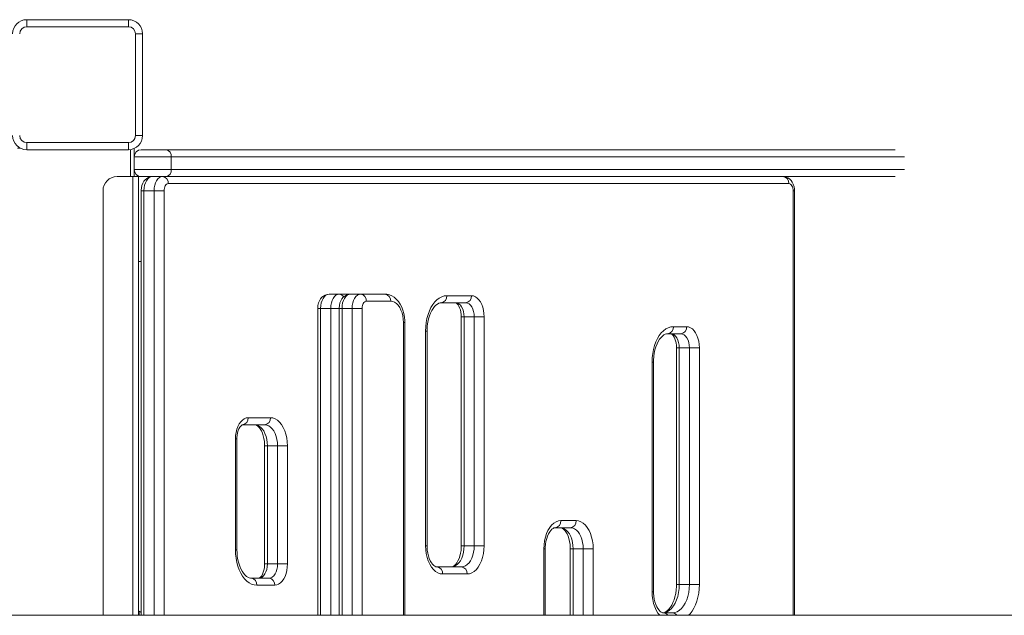
# Model space of a CAD drawing. Units: millimetres. Extents: x -29315 to 73345, y -21299 to 4894.
# Drawn here: x -11276 to -10579, y -7437 to -7015 of the extents above; entities that cross this region are included whole.
import ezdxf

# ---------------------------------------------------------------- set-up
doc = ezdxf.new("R2010")
doc.units = ezdxf.units.MM

msp = doc.modelspace()

# ---------------------------------------------------------------- linework, layer by layer
at = {"color": 7, "linetype": 'Continuous', "lineweight": 15}
for p, q in [((-11271.09, -7015.48), (-11199.08, -7015.48)), ((-11271.09, -7015.48), (-11271.09, -7020.48)), ((-11199.08, -7015.48), (-11199.08, -7020.48)), ((-11199.08, -7020.48), (-11271.09, -7020.48)), ((-11194.08, -7097.48), (-11194.08, -7025.48)), ((-11189.08, -7025.48), (-11194.08, -7025.48)), ((-11189.08, -7025.48), (-11189.08, -7097.48)), ((-11271.09, -7102.48), (-11199.08, -7102.48)), ((-11271.09, -7102.48), (-11271.09, -7107.48)), ((-11199.08, -7102.48), (-11199.08, -7107.48)), ((-11194.08, -7097.48), (-11189.08, -7097.48)), ((-11277.58, -7106.48), (-11275.44, -7106.48)), ((-11199.08, -7107.48), (-11271.09, -7107.48)), ((-11195.08, -7106.65), (-11195.08, -7126.48)), ((-11172.54, -7107.48), (-11190.08, -7107.48)), ((-10656.4, -7107.48), (-11172.54, -7107.48)), ((-11195.08, -7112.48), (-11168.77, -7112.48)), ((-11168.77, -7112.48), (-11168.77, -7121.48)), ((-11168.77, -7121.48), (-11195.08, -7121.48)), ((-11196.08, -7126.48), (-11207.08, -7126.48)), ((-11192.08, -7126.48), (-11196.08, -7126.48)), ((-11190.08, -7126.48), (-11192.08, -7126.48)), ((-11192.08, -7126.48), (-11192.08, -7436.9)), ((-11190.08, -7126.48), (-11172.54, -7126.48)), ((-11172.54, -7126.48), (-10656.4, -7126.48)), ((-11217.09, -7136.48), (-11217.09, -7436.9)), ((-11190.08, -7136.48), (-11190.08, -7436.9)), ((-11180.9, -7136.48), (-11188.09, -7136.48)), ((-11180.9, -7136.48), (-11173.9, -7136.48)), ((-10731.57, -7131.48), (-11170.89, -7131.48)), ((-10727.55, -7436.9), (-10727.55, -7136.48)), ((-11190.08, -7186.48), (-11192.08, -7186.48)), ((-11049.87, -7209.71), (-11057.06, -7209.71)), ((-11049.87, -7209.71), (-11041.89, -7209.71)), ((-11034.7, -7209.71), (-11041.89, -7209.71)), ((-11034.7, -7209.71), (-11017.44, -7209.71)), ((-10973.69, -7210.79), (-10956.29, -7210.79)), ((-11065.07, -7219.71), (-11065.07, -7436.9)), ((-11055.89, -7219.71), (-11063.08, -7219.71)), ((-11049.9, -7219.71), (-11049.9, -7436.9)), ((-11040.72, -7219.71), (-11047.9, -7219.71)), ((-11033.71, -7219.71), (-11040.72, -7219.71)), ((-11013.45, -7214.71), (-11030.71, -7214.71)), ((-10960.29, -7215.79), (-10977.68, -7215.79)), ((-10963.45, -7225.79), (-10963.45, -7387.66)), ((-10954.27, -7225.79), (-10961.46, -7225.79)), ((-10961.46, -7225.79), (-10961.46, -7387.66)), ((-10947.27, -7225.79), (-10954.27, -7225.79)), ((-10954.27, -7387.66), (-10954.27, -7225.79)), ((-10947.27, -7225.79), (-10947.27, -7387.66)), ((-11003.41, -7436.9), (-11003.41, -7229.71)), ((-10813.33, -7232.68), (-10803.96, -7232.68)), ((-10988.73, -7387.66), (-10988.73, -7235.79)), ((-10987.73, -7387.66), (-10987.73, -7235.79)), ((-10807.95, -7237.68), (-10817.33, -7237.68)), ((-10811.11, -7247.68), (-10811.11, -7415.18)), ((-10801.93, -7247.68), (-10809.12, -7247.68)), ((-10809.12, -7247.68), (-10809.12, -7415.18)), ((-10794.93, -7247.68), (-10801.93, -7247.68)), ((-10801.93, -7415.18), (-10801.93, -7247.68)), ((-10794.93, -7247.68), (-10794.93, -7415.18)), ((-10828.38, -7420.18), (-10828.38, -7257.68)), ((-10827.37, -7420.18), (-10827.37, -7257.68)), ((-11114.29, -7297.09), (-11098.55, -7297.09)), ((-11102.54, -7302.09), (-11118.28, -7302.09)), ((-11123.32, -7390.6), (-11123.32, -7312.09)), ((-11122.31, -7390.6), (-11122.31, -7312.09)), ((-11102.69, -7317.09), (-11102.69, -7400.6)), ((-11093.52, -7317.09), (-11100.7, -7317.09)), ((-11100.7, -7317.09), (-11100.7, -7400.6)), ((-11093.52, -7317.09), (-11086.51, -7317.09)), ((-11093.52, -7400.6), (-11093.52, -7317.09)), ((-11086.51, -7317.09), (-11086.51, -7400.6)), ((-10892.98, -7369.94), (-10882.12, -7369.94)), ((-10886.11, -7374.94), (-10896.98, -7374.94)), ((-10954.27, -7387.66), (-10961.46, -7387.66)), ((-10954.27, -7387.66), (-10947.27, -7387.66)), ((-10904.01, -7436.9), (-10904.01, -7389.94)), ((-10886.26, -7389.94), (-10886.26, -7436.9)), ((-10877.08, -7389.94), (-10884.27, -7389.94)), ((-10877.08, -7389.94), (-10870.08, -7389.94)), ((-11093.52, -7400.6), (-11100.7, -7400.6)), ((-11093.52, -7400.6), (-11086.51, -7400.6)), ((-10980.69, -7402.66), (-10963.3, -7402.66)), ((-10959.3, -7407.66), (-10976.7, -7407.66)), ((-11112.27, -7410.6), (-11099.53, -7410.6)), ((-11095.54, -7415.6), (-11108.27, -7415.6)), ((-10801.93, -7415.18), (-10809.12, -7415.18)), ((-10794.93, -7415.18), (-10801.93, -7415.18)), ((139.23, -7436.9), (-11922.79, -7436.9)), ((-11191.58, -7433.98), (-11192.08, -7433.98)), ((-11191.58, -7433.98), (-11191.58, -7436.9)), ((-10820.34, -7435.18), (-10813.97, -7435.18))]:
    msp.add_line(p, q, dxfattribs=at)
at = {"color": 8, "linetype": 'Continuous', "lineweight": 15}
for p, q in [((-11197.58, -7107.37), (-11197.58, -7126.48)), ((-11168.77, -7112.48), (-10649.78, -7112.48)), ((-10649.78, -7121.48), (-11168.77, -7121.48)), ((-11196.08, -7126.48), (-11196.08, -7436.9)), ((-11188.09, -7136.48), (-11190.08, -7136.48)), ((-11188.09, -7136.48), (-11188.09, -7436.9)), ((-11180.9, -7436.9), (-11180.9, -7136.48)), ((-11173.9, -7136.48), (-11173.9, -7436.9)), ((-10728.56, -7436.9), (-10728.56, -7136.48)), ((-10728.56, -7136.48), (-10727.55, -7136.48)), ((-11063.08, -7219.71), (-11065.07, -7219.71)), ((-11063.08, -7219.71), (-11063.08, -7436.9)), ((-11049.9, -7219.71), (-11055.89, -7219.71)), ((-11055.89, -7436.9), (-11055.89, -7219.71)), ((-11047.9, -7219.71), (-11049.9, -7219.71)), ((-11047.9, -7219.71), (-11047.9, -7436.9)), ((-11040.72, -7436.9), (-11040.72, -7219.71)), ((-11033.71, -7219.71), (-11033.71, -7436.9)), ((-10961.46, -7225.79), (-10963.45, -7225.79)), ((-11004.42, -7436.9), (-11004.42, -7229.71)), ((-11003.41, -7229.71), (-11004.42, -7229.71)), ((-10988.73, -7235.79), (-10987.73, -7235.79)), ((-10811.11, -7247.68), (-10809.12, -7247.68)), ((-10827.37, -7257.68), (-10828.38, -7257.68)), ((-11123.32, -7312.09), (-11122.31, -7312.09)), ((-11100.7, -7317.09), (-11102.69, -7317.09)), ((-10987.73, -7387.66), (-10988.73, -7387.66)), ((-10961.46, -7387.66), (-10963.45, -7387.66)), ((-11123.32, -7390.6), (-11122.31, -7390.6)), ((-10905.02, -7436.9), (-10905.02, -7389.94)), ((-10904.01, -7389.94), (-10905.02, -7389.94)), ((-10886.26, -7389.94), (-10884.27, -7389.94)), ((-10884.27, -7389.94), (-10884.27, -7436.9)), ((-10877.08, -7436.9), (-10877.08, -7389.94)), ((-10870.08, -7389.94), (-10870.08, -7436.9)), ((-11100.7, -7400.6), (-11102.69, -7400.6)), ((-10811.11, -7415.18), (-10809.12, -7415.18)), ((-10827.37, -7420.18), (-10828.38, -7420.18))]:
    msp.add_line(p, q, dxfattribs=at)
at = {"color": 7, "linetype": 'Continuous', "lineweight": 15, "flags": 128}
for points in [[(-11182.07, -7126.48), (-11183.54, -7126.64), (-11184.89, -7127.09), (-11186.11, -7127.78), (-11187.19, -7128.69), (-11188.12, -7129.82), (-11188.91, -7131.16), (-11189.52, -7132.7), (-11189.92, -7134.39), (-11190.08, -7136.09), (-11190.08, -7136.48)], [(-11182.07, -7126.48), (-11183.25, -7126.68), (-11184.38, -7127.25), (-11185.42, -7128.17), (-11186.33, -7129.41), (-11187.08, -7130.93), (-11187.63, -7132.66), (-11187.98, -7134.53), (-11188.09, -7136.48)], [(-11180.9, -7136.48), (-11180.79, -7134.53), (-11180.45, -7132.66), (-11179.89, -7130.93), (-11179.14, -7129.41), (-11178.23, -7128.17), (-11177.19, -7127.25), (-11176.06, -7126.68), (-11174.89, -7126.48)], [(-10727.55, -7136.48), (-10727.59, -7135.43), (-10727.86, -7133.65), (-10728.39, -7131.92), (-10729.11, -7130.43), (-10730.02, -7129.15), (-10731.09, -7128.11), (-10732.28, -7127.31), (-10733.58, -7126.78), (-10734.95, -7126.51), (-10735.56, -7126.48)], [(-11170.89, -7131.48), (-11171.48, -7131.58), (-11172.04, -7131.86), (-11172.56, -7132.33), (-11173.02, -7132.95), (-11173.39, -7133.71), (-11173.67, -7134.57), (-11173.84, -7135.51), (-11173.9, -7136.48)], [(-10728.56, -7136.48), (-10728.62, -7135.51), (-10728.79, -7134.57), (-10729.07, -7133.71), (-10729.44, -7132.95), (-10729.9, -7132.33), (-10730.42, -7131.86), (-10730.98, -7131.58), (-10731.57, -7131.48)], [(-11057.06, -7209.71), (-11058.52, -7209.87), (-11059.87, -7210.31), (-11061.09, -7211), (-11062.17, -7211.91), (-11063.11, -7213.04), (-11063.9, -7214.38), (-11064.51, -7215.92), (-11064.9, -7217.61), (-11065.06, -7219.31), (-11065.07, -7219.71)], [(-11057.06, -7209.71), (-11058.23, -7209.9), (-11059.36, -7210.47), (-11060.4, -7211.39), (-11061.32, -7212.64), (-11062.06, -7214.15), (-11062.62, -7215.88), (-11062.96, -7217.76), (-11063.08, -7219.71)], [(-11055.89, -7219.71), (-11055.77, -7217.76), (-11055.43, -7215.88), (-11054.88, -7214.15), (-11054.13, -7212.64), (-11053.22, -7211.39), (-11052.18, -7210.47), (-11051.05, -7209.9), (-11049.87, -7209.71)], [(-11041.89, -7209.71), (-11043.35, -7209.87), (-11044.7, -7210.31), (-11045.92, -7211), (-11047, -7211.91), (-11047.94, -7213.04), (-11048.72, -7214.38), (-11049.33, -7215.92), (-11049.73, -7217.61), (-11049.89, -7219.31), (-11049.9, -7219.71)], [(-11041.89, -7209.71), (-11043.06, -7209.9), (-11044.19, -7210.47), (-11045.23, -7211.39), (-11046.14, -7212.64), (-11046.89, -7214.15), (-11047.45, -7215.88), (-11047.79, -7217.76), (-11047.9, -7219.71)], [(-11040.72, -7219.71), (-11040.6, -7217.76), (-11040.26, -7215.88), (-11039.7, -7214.15), (-11038.95, -7212.64), (-11038.04, -7211.39), (-11037, -7210.47), (-11035.87, -7209.9), (-11034.7, -7209.71)], [(-11003.41, -7229.71), (-11003.44, -7228.34), (-11003.67, -7225.84), (-11004.1, -7223.39), (-11004.74, -7221.03), (-11005.6, -7218.78), (-11006.68, -7216.68), (-11007.97, -7214.78), (-11009.46, -7213.11), (-11010.94, -7211.88), (-11012.51, -7210.92), (-11014.34, -7210.18), (-11016.19, -7209.78), (-11017.44, -7209.71)], [(-10988.73, -7235.79), (-10988.62, -7232.78), (-10988.3, -7229.81), (-10987.76, -7226.92), (-10987.01, -7224.17), (-10986.07, -7221.59), (-10984.95, -7219.21), (-10983.67, -7217.08), (-10982.24, -7215.21), (-10980.68, -7213.65), (-10979.02, -7212.41), (-10977.29, -7211.52), (-10975.5, -7210.97), (-10973.69, -7210.79)], [(-10956.29, -7210.79), (-10954.88, -7210.97), (-10953.5, -7211.52), (-10952.2, -7212.42), (-10950.99, -7213.65), (-10949.91, -7215.18), (-10948.99, -7216.97), (-10948.25, -7218.98), (-10947.71, -7221.15), (-10947.38, -7223.44), (-10947.27, -7225.79)], [(-11030.71, -7214.71), (-11031.29, -7214.8), (-11031.86, -7215.09), (-11032.38, -7215.55), (-11032.83, -7216.17), (-11033.21, -7216.93), (-11033.49, -7217.79), (-11033.66, -7218.73), (-11033.71, -7219.71)], [(-11004.42, -7229.71), (-11004.53, -7227.36), (-11004.86, -7225.07), (-11005.4, -7222.9), (-11006.14, -7220.89), (-11007.06, -7219.1), (-11008.14, -7217.57), (-11009.35, -7216.34), (-11010.66, -7215.44), (-11012.03, -7214.89), (-11013.45, -7214.71)], [(-10987.73, -7235.79), (-10987.7, -7234.49), (-10987.53, -7231.99), (-10987.18, -7229.55), (-10986.68, -7227.22), (-10986.03, -7225.03), (-10985.25, -7223.03), (-10984.36, -7221.25), (-10983.4, -7219.71), (-10982.4, -7218.43), (-10981.38, -7217.41), (-10980.39, -7216.67), (-10979.43, -7216.16), (-10978.51, -7215.87), (-10977.68, -7215.79)], [(-10967.47, -7215.79), (-10967.42, -7215.79), (-10967.2, -7215.86), (-10966.84, -7216.06), (-10966.37, -7216.46), (-10965.78, -7217.15), (-10965.18, -7218.1), (-10964.62, -7219.29), (-10964.13, -7220.71), (-10963.76, -7222.3), (-10963.53, -7224.02), (-10963.45, -7225.79)], [(-10967.47, -7215.79), (-10966.3, -7215.98), (-10965.17, -7216.55), (-10964.13, -7217.47), (-10963.22, -7218.72), (-10962.47, -7220.23), (-10961.91, -7221.96), (-10961.57, -7223.84), (-10961.46, -7225.79)], [(-10954.27, -7225.79), (-10954.38, -7223.84), (-10954.73, -7221.96), (-10955.28, -7220.23), (-10956.03, -7218.72), (-10956.94, -7217.47), (-10957.98, -7216.55), (-10959.11, -7215.98), (-10960.29, -7215.79)], [(-10828.38, -7257.68), (-10828.27, -7254.67), (-10827.94, -7251.7), (-10827.4, -7248.82), (-10826.66, -7246.06), (-10825.72, -7243.48), (-10824.6, -7241.1), (-10823.31, -7238.97), (-10821.88, -7237.11), (-10820.33, -7235.55), (-10818.67, -7234.31), (-10816.93, -7233.41), (-10815.15, -7232.86), (-10813.33, -7232.68)], [(-10803.96, -7232.68), (-10802.55, -7232.87), (-10801.17, -7233.42), (-10799.86, -7234.32), (-10798.65, -7235.55), (-10797.58, -7237.08), (-10796.66, -7238.87), (-10795.92, -7240.87), (-10795.37, -7243.05), (-10795.04, -7245.34), (-10794.93, -7247.68)], [(-10827.37, -7257.68), (-10827.35, -7256.38), (-10827.17, -7253.88), (-10826.83, -7251.44), (-10826.32, -7249.11), (-10825.67, -7246.93), (-10824.89, -7244.93), (-10824.01, -7243.14), (-10823.05, -7241.6), (-10822.04, -7240.32), (-10821.02, -7239.31), (-10820.03, -7238.56), (-10819.08, -7238.05), (-10818.16, -7237.77), (-10817.33, -7237.68)], [(-10815.14, -7237.68), (-10815.08, -7237.69), (-10814.86, -7237.75), (-10814.51, -7237.95), (-10814.04, -7238.35), (-10813.45, -7239.04), (-10812.85, -7239.99), (-10812.28, -7241.19), (-10811.8, -7242.6), (-10811.43, -7244.19), (-10811.19, -7245.91), (-10811.11, -7247.68)], [(-10815.14, -7237.68), (-10813.97, -7237.87), (-10812.84, -7238.44), (-10811.8, -7239.37), (-10810.88, -7240.61), (-10810.14, -7242.13), (-10809.58, -7243.86), (-10809.24, -7245.73), (-10809.12, -7247.68)], [(-10801.93, -7247.68), (-10802.05, -7245.73), (-10802.39, -7243.86), (-10802.95, -7242.13), (-10803.7, -7240.61), (-10804.61, -7239.37), (-10805.65, -7238.44), (-10806.78, -7237.87), (-10807.95, -7237.68)], [(-11123.32, -7312.09), (-11123.21, -7309.74), (-11122.88, -7307.45), (-11122.33, -7305.28), (-11121.59, -7303.27), (-11120.67, -7301.48), (-11119.6, -7299.95), (-11118.39, -7298.72), (-11117.08, -7297.82), (-11115.7, -7297.27), (-11114.29, -7297.09)], [(-11098.55, -7297.09), (-11096.84, -7297.29), (-11095.16, -7297.9), (-11093.55, -7298.9), (-11092.04, -7300.26), (-11090.67, -7301.97), (-11089.45, -7303.99), (-11088.42, -7306.28), (-11087.6, -7308.78), (-11087, -7311.45), (-11086.64, -7314.24), (-11086.51, -7317.09)], [(-11122.31, -7312.09), (-11122.29, -7311.18), (-11122.13, -7309.41), (-11121.81, -7307.73), (-11121.37, -7306.21), (-11120.83, -7304.89), (-11120.23, -7303.82), (-11119.64, -7303.02), (-11119.1, -7302.5), (-11118.69, -7302.22), (-11118.42, -7302.11), (-11118.28, -7302.09)], [(-11109.73, -7302.09), (-11109.48, -7302.1), (-11108.86, -7302.25), (-11108.19, -7302.58), (-11107.46, -7303.12), (-11106.62, -7303.96), (-11105.79, -7305.07), (-11105, -7306.43), (-11104.29, -7308.01), (-11103.69, -7309.81), (-11103.21, -7311.76), (-11102.88, -7313.85), (-11102.72, -7316.01), (-11102.69, -7317.09)], [(-11109.73, -7302.09), (-11108.32, -7302.27), (-11106.94, -7302.82), (-11105.63, -7303.72), (-11104.42, -7304.95), (-11103.35, -7306.48), (-11102.43, -7308.27), (-11101.69, -7310.28), (-11101.15, -7312.45), (-11100.82, -7314.74), (-11100.7, -7317.09)], [(-11093.52, -7317.09), (-11093.63, -7314.74), (-11093.96, -7312.45), (-11094.5, -7310.28), (-11095.24, -7308.27), (-11096.16, -7306.48), (-11097.24, -7304.95), (-11098.45, -7303.72), (-11099.75, -7302.82), (-11101.13, -7302.27), (-11102.54, -7302.09)], [(-10905.02, -7389.94), (-10904.9, -7387.1), (-10904.53, -7384.31), (-10903.93, -7381.64), (-10903.11, -7379.13), (-10902.08, -7376.85), (-10900.87, -7374.83), (-10899.49, -7373.12), (-10897.98, -7371.75), (-10896.38, -7370.75), (-10894.7, -7370.15), (-10892.98, -7369.94)], [(-10882.12, -7369.94), (-10880.41, -7370.15), (-10878.73, -7370.75), (-10877.12, -7371.75), (-10875.61, -7373.12), (-10874.24, -7374.83), (-10873.02, -7376.85), (-10871.99, -7379.13), (-10871.17, -7381.64), (-10870.57, -7384.31), (-10870.2, -7387.1), (-10870.08, -7389.94)], [(-10904.01, -7389.94), (-10903.99, -7388.82), (-10903.82, -7386.66), (-10903.49, -7384.57), (-10903, -7382.6), (-10902.39, -7380.8), (-10901.67, -7379.22), (-10900.88, -7377.87), (-10900.06, -7376.79), (-10899.26, -7375.98), (-10898.51, -7375.43), (-10897.85, -7375.11), (-10897.25, -7374.96), (-10896.98, -7374.94)], [(-10893.3, -7374.94), (-10893.05, -7374.96), (-10892.42, -7375.11), (-10891.76, -7375.44), (-10891.03, -7375.97), (-10890.19, -7376.82), (-10889.36, -7377.93), (-10888.57, -7379.28), (-10887.86, -7380.87), (-10887.26, -7382.66), (-10886.78, -7384.62), (-10886.45, -7386.7), (-10886.28, -7388.87), (-10886.26, -7389.94)], [(-10893.3, -7374.94), (-10891.89, -7375.13), (-10890.51, -7375.68), (-10889.2, -7376.58), (-10887.99, -7377.81), (-10886.92, -7379.34), (-10886, -7381.13), (-10885.26, -7383.13), (-10884.71, -7385.31), (-10884.38, -7387.6), (-10884.27, -7389.94)], [(-10877.08, -7389.94), (-10877.2, -7387.6), (-10877.53, -7385.31), (-10878.07, -7383.13), (-10878.81, -7381.13), (-10879.73, -7379.34), (-10880.81, -7377.81), (-10882.01, -7376.58), (-10883.32, -7375.68), (-10884.7, -7375.13), (-10886.11, -7374.94)], [(-10976.7, -7407.66), (-10978.41, -7407.45), (-10980.09, -7406.85), (-10981.7, -7405.85), (-10983.21, -7404.48), (-10984.58, -7402.77), (-10985.79, -7400.75), (-10986.82, -7398.47), (-10987.65, -7395.96), (-10988.25, -7393.29), (-10988.61, -7390.5), (-10988.73, -7387.66)], [(-10980.69, -7402.66), (-10980.94, -7402.64), (-10981.57, -7402.49), (-10982.24, -7402.16), (-10982.96, -7401.63), (-10983.8, -7400.78), (-10984.63, -7399.67), (-10985.42, -7398.32), (-10986.13, -7396.73), (-10986.73, -7394.94), (-10987.21, -7392.98), (-10987.54, -7390.9), (-10987.71, -7388.74), (-10987.73, -7387.66)], [(-10963.45, -7387.66), (-10963.47, -7388.78), (-10963.64, -7390.94), (-10963.97, -7393.03), (-10964.46, -7395), (-10965.07, -7396.8), (-10965.79, -7398.38), (-10966.58, -7399.73), (-10967.4, -7400.81), (-10968.2, -7401.62), (-10968.95, -7402.17), (-10969.61, -7402.49), (-10970.21, -7402.64), (-10970.48, -7402.66)], [(-10961.46, -7387.66), (-10961.57, -7390), (-10961.9, -7392.29), (-10962.44, -7394.47), (-10963.18, -7396.47), (-10964.1, -7398.26), (-10965.18, -7399.79), (-10966.39, -7401.02), (-10967.69, -7401.92), (-10969.07, -7402.47), (-10970.48, -7402.66)], [(-10963.3, -7402.66), (-10961.88, -7402.47), (-10960.51, -7401.92), (-10959.2, -7401.02), (-10957.99, -7399.79), (-10956.91, -7398.26), (-10955.99, -7396.47), (-10955.25, -7394.47), (-10954.71, -7392.29), (-10954.38, -7390), (-10954.27, -7387.66)], [(-10947.27, -7387.66), (-10947.39, -7390.5), (-10947.75, -7393.29), (-10948.35, -7395.96), (-10949.18, -7398.47), (-10950.21, -7400.75), (-10951.42, -7402.77), (-10952.8, -7404.48), (-10954.3, -7405.85), (-10955.91, -7406.85), (-10957.59, -7407.45), (-10959.3, -7407.66)], [(-11108.27, -7415.6), (-11110.09, -7415.42), (-11111.87, -7414.87), (-11113.61, -7413.97), (-11115.26, -7412.73), (-11116.82, -7411.17), (-11118.25, -7409.31), (-11119.53, -7407.18), (-11120.65, -7404.8), (-11121.59, -7402.22), (-11122.34, -7399.46), (-11122.88, -7396.58), (-11123.21, -7393.61), (-11123.32, -7390.6)], [(-11112.27, -7410.6), (-11112.66, -7410.58), (-11113.63, -7410.37), (-11114.57, -7409.96), (-11115.53, -7409.33), (-11116.59, -7408.38), (-11117.63, -7407.17), (-11118.62, -7405.7), (-11119.53, -7404), (-11120.35, -7402.07), (-11121.05, -7399.96), (-11121.6, -7397.68), (-11122.01, -7395.29), (-11122.24, -7392.81), (-11122.31, -7390.6)], [(-11102.69, -7400.6), (-11102.72, -7401.51), (-11102.88, -7403.28), (-11103.19, -7404.96), (-11103.64, -7406.48), (-11104.18, -7407.8), (-11104.77, -7408.87), (-11105.37, -7409.66), (-11105.9, -7410.19), (-11106.32, -7410.47), (-11106.58, -7410.58), (-11106.72, -7410.6)], [(-11100.7, -7400.6), (-11100.82, -7402.55), (-11101.16, -7404.42), (-11101.72, -7406.15), (-11102.47, -7407.67), (-11103.38, -7408.91), (-11104.42, -7409.84), (-11105.55, -7410.41), (-11106.72, -7410.6)], [(-11099.53, -7410.6), (-11098.36, -7410.41), (-11097.23, -7409.84), (-11096.19, -7408.91), (-11095.28, -7407.67), (-11094.53, -7406.15), (-11093.97, -7404.42), (-11093.63, -7402.55), (-11093.52, -7400.6)], [(-11086.51, -7400.6), (-11086.63, -7402.94), (-11086.96, -7405.23), (-11087.5, -7407.41), (-11088.24, -7409.41), (-11089.16, -7411.2), (-11090.24, -7412.73), (-11091.44, -7413.96), (-11092.75, -7414.86), (-11094.13, -7415.41), (-11095.54, -7415.6)], [(-10809.12, -7415.18), (-10809.25, -7418.03), (-10809.61, -7420.81), (-10810.21, -7423.49), (-10811.03, -7425.99), (-10812.06, -7428.28), (-10813.28, -7430.29), (-10814.65, -7432), (-10816.16, -7433.37), (-10817.77, -7434.37), (-10819.45, -7434.98), (-10821.16, -7435.18)], [(-10811.11, -7415.18), (-10811.14, -7416.48), (-10811.31, -7418.98), (-10811.66, -7421.42), (-10812.16, -7423.75), (-10812.82, -7425.93), (-10813.6, -7427.93), (-10814.48, -7429.72), (-10815.44, -7431.26), (-10816.45, -7432.54), (-10817.46, -7433.55), (-10818.46, -7434.3), (-10819.41, -7434.81), (-10820.33, -7435.09), (-10820.72, -7435.13)], [(-10813.97, -7435.18), (-10812.26, -7434.98), (-10810.58, -7434.37), (-10808.97, -7433.37), (-10807.46, -7432), (-10806.09, -7430.29), (-10804.87, -7428.28), (-10803.85, -7425.99), (-10803.02, -7423.49), (-10802.42, -7420.81), (-10802.06, -7418.03), (-10801.93, -7415.18)], [(-10820.34, -7435.18), (-10820.58, -7435.17), (-10821.21, -7435.01), (-10821.88, -7434.69), (-10822.61, -7434.15), (-10823.45, -7433.3), (-10824.28, -7432.2), (-10825.06, -7430.84), (-10825.77, -7429.25), (-10826.38, -7427.46), (-10826.86, -7425.5), (-10827.18, -7423.42), (-10827.35, -7421.26), (-10827.37, -7420.18)], [(-11190.08, -7434.81), (-11190.52, -7434.52), (-11191.58, -7433.98)]]:
    msp.add_lwpolyline(points, dxfattribs=at)
at = {"color": 8, "linetype": 'Continuous', "lineweight": 15, "flags": 128}
for points in [[(-10794.93, -7415.18), (-10795.04, -7418.19), (-10795.37, -7421.16), (-10795.91, -7424.04), (-10796.66, -7426.8), (-10797.6, -7429.38), (-10798.72, -7431.76), (-10800, -7433.89), (-10801.43, -7435.75), (-10802.53, -7436.9)], [(-10822.95, -7436.9), (-10824.22, -7435.29), (-10825.44, -7433.28), (-10826.47, -7430.99), (-10827.29, -7428.49), (-10827.89, -7425.81), (-10828.26, -7423.03), (-10828.38, -7420.18)]]:
    msp.add_lwpolyline(points, dxfattribs=at)
at = {"color": 7, "linetype": 'Continuous', "lineweight": 15}
for centre, radius, start, end in [((-11271.08, -7025.48), 10, 90, 180), ((-11199.08, -7025.48), 10, 0, 90), ((-11271.08, -7025.48), 5, 90, 180), ((-11199.08, -7025.48), 5, 0, 90), ((-11271.08, -7097.48), 10, 180, 270), ((-11271.08, -7097.48), 5, 180, 270), ((-11199.08, -7097.48), 5, 270, 0), ((-11199.08, -7097.48), 10, 270, 0), ((-11190.08, -7112.48), 5, 90, 180), ((-11173.25, -7111.95), 4.52, 353.15736, 80.91524), ((-11190.08, -7121.48), 5, 180, 270), ((-11173.25, -7122.02), 4.52, 279.08492, 6.84248), ((-11207.08, -7136.48), 10, 90, 180), ((-11175.45, -7131.03), 4.58, 354.33824, 82.89737), ((-10736.13, -7131.03), 4.58, 354.33214, 82.89012), ((-11035.27, -7214.25), 4.58, 354.33217, 82.88993), ((-11018.01, -7214.26), 4.58, 354.33945, 82.88265), ((-10978.25, -7211.24), 4.58, 277.09153, 5.6862), ((-10960.85, -7211.24), 4.58, 277.10996, 5.66778), ((-10817.89, -7233.13), 4.58, 277.11006, 5.66768), ((-10808.52, -7233.14), 4.58, 277.09164, 5.6861), ((-11118.85, -7297.54), 4.58, 277.10978, 5.66796), ((-11103.11, -7297.54), 4.58, 277.10978, 5.66796), ((-10897.54, -7370.4), 4.58, 277.11002, 5.66781), ((-10886.68, -7370.4), 4.58, 277.09678, 5.68104), ((-10981.26, -7407.2), 4.58, 354.33219, 82.89003), ((-10963.86, -7407.2), 4.58, 354.33947, 82.88275), ((-11112.83, -7415.15), 4.58, 354.33832, 82.89722), ((-11100.1, -7415.15), 4.58, 354.33223, 82.88997)]:
    msp.add_arc(centre, radius, start, end, dxfattribs=at)
at = {"color": 8, "linetype": 'Continuous', "lineweight": 15}
for centre, radius, start, end in [((-11050.02, -7213.5), 3.79, 28.92321, 87.69937), ((-10820.5, -7438.97), 3.8, 33.12807, 87.47916), ((-10814.11, -7438.93), 3.75, 32.77748, 87.82975)]:
    msp.add_arc(centre, radius, start, end, dxfattribs=at)

doc.saveas('drawing.dxf')
